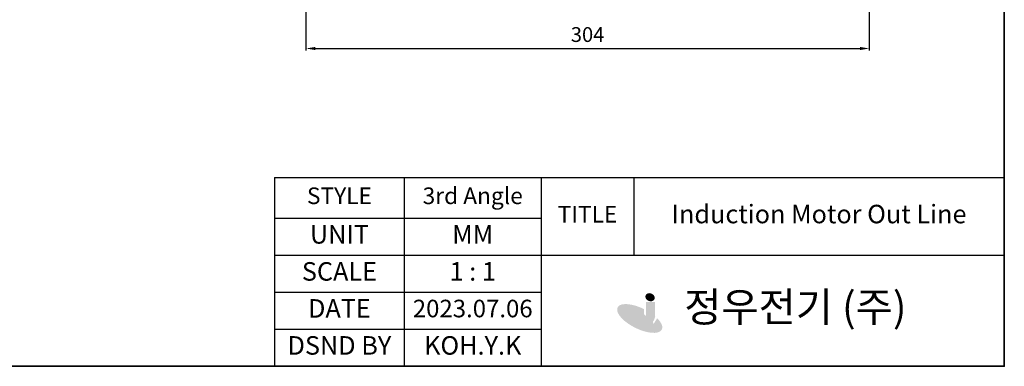
# Model space of a CAD drawing. Units: inches. Extents: x 37 to 1225, y 31 to 871.
# Drawn here: x 693 to 1225, y 31 to 218 of the extents above; entities that cross this region are included whole.
import ezdxf

# ---------------------------------------------------------------- set-up
doc = ezdxf.new("R2010")
doc.units = ezdxf.units.IN
doc.header["$MEASUREMENT"] = 0
doc.layers.get('0').update_dxf_attribs({"color": 4})
for name, color, linetype, lineweight in [('cadoutline', 7, 'Continuous', 35), ('flood control', 4, 'Continuous', 9), ('OBJECT', 5, 'Continuous', 9), ('outline', 7, 'Continuous', 35)]:
    doc.layers.add(name, color=color, linetype=linetype, lineweight=lineweight)
doc.styles.add('정우5', font='txt', dxfattribs={"height": 5})
doc.styles.add('정우7', font='txt', dxfattribs={"height": 7})
doc.styles.add('정우8', font='txt', dxfattribs={"height": 8})
doc.dimstyles.new('정우 7규격', dxfattribs={"dimtxt": 7, "dimasz": 3, "dimexe": 1, "dimexo": 1, "dimgap": 1.8, "dimtad": 1, "dimdec": 4, "dimdsep": 46, "dimtxsty": '정우7', "dimcen": 1, "dimclrd": 256, "dimclre": 256, "dimclrt": 256, "dimadec": 0, "dimazin": 2, "dimtm": 1e-09, "dimtfac": 0.86, "dimtdec": 4, "dimtofl": 0, "dimtmove": 0, "dimatfit": 0, "dimfxl": 2, "dimtfill": 1, "dimtfillclr": 256, "dimtzin": 0, "dimarcsym": 0})

# ---------------------------------------------------------------- blocks, each defined once
blk = doc.blocks.new('*T69')
at = {"layer": 'OBJECT', "color": 0, "linetype": 'ByBlock', "lineweight": -2, "ltscale": 10, "transparency": 16777216}
for p, q in [((0, 0), (394.17, 0)), ((0, 0), (0, -102)), ((70, 0), (70, -102)), ((144, 0), (144, -102)), ((194, 0), (194, -42)), ((394.17, 0), (394.17, -102)), ((0, -22), (144, -22)), ((0, -42), (394.17, -42)), ((0, -62), (144, -62)), ((0, -82), (144, -82)), ((0, -102), (394.17, -102))]:
    blk.add_line(p, q, dxfattribs=at)
at = {"layer": 'OBJECT', "color": 4, "ltscale": 10, "transparency": 16777216, "attachment_point": 5, "style": '정우5'}
for s, insert, char_height, width in [('STYLE ', (35, -11), 9, 69.76), ('3rd Angle', (107, -11), 9, 73.76), ('TITLE', (169, -21), 9, 49.76), ('Induction Motor Out Line', (294.09, -21), 10, 199.9314), ('UNIT', (35, -32), 10, 69.76), ('MM', (107, -32), 10, 73.76), ('SCALE', (35, -52), 10, 69.76), ('1 : 1', (107, -52), 10, 73.76), ('     정우전기 (주)', (269.09, -72), 16, 249.9314), ('DATE', (35, -72), 10, 69.76), ('2023.07.06', (107, -72), 9.5, 73.76), ('DSND BY', (35, -92), 10, 69.76), ('KOH.Y.K', (107, -92), 10, 73.76)]:
    blk.add_mtext(s, dxfattribs=dict(at, insert=insert, char_height=char_height, width=width))
blk = doc.blocks.new('*D105')
at = {"layer": 'Defpoints', "color": 0, "ltscale": 10, "transparency": 16777216}
for p in [(848.09, 271.34), (1152.41, 271.34), (1152.41, 202.51)]:
    blk.add_point(p, dxfattribs=at)
at = {"layer": 'flood control', "lineweight": -2, "ltscale": 10, "transparency": 16777216}
for p, q in [((848.09, 270.34), (848.09, 201.51)), ((1152.41, 270.34), (1152.41, 201.51))]:
    blk.add_line(p, q, dxfattribs=at)
at = {"layer": 'flood control', "linetype": 'ByBlock', "lineweight": -2, "ltscale": 10, "transparency": 16777216}
blk.add_line((853.09, 202.51), (1147.41, 202.51), dxfattribs=at)
at = {"layer": 'flood control', "ltscale": 10, "transparency": 16777216}
for points in [[(853.09, 203.34), (853.09, 201.67), (848.09, 202.51)], [(1147.41, 203.34), (1147.41, 201.67), (1152.41, 202.51)]]:
    blk.add_solid(points, dxfattribs=at)
at = {"layer": 'flood control', "ltscale": 10, "transparency": 16777216, "insert": (1000.25, 209.01), "char_height": 8, "attachment_point": 5, "style": '정우8', "bg_fill": 3, "box_fill_scale": 1.25, "bg_fill_color": 256, "bg_fill_true_color": 13158600, "bg_fill_transparency": 0}
blk.add_mtext('304', dxfattribs=at)

msp = doc.modelspace()

# ---------------------------------------------------------------- hatches: boundary and pattern name
h = msp.add_hatch(color=7)
h.dxf.hatch_style = 1
edge = h.paths.add_edge_path()
edge.add_ellipse((1033.98416, 68.07718), major_axis=(-2.38072, 1.11265), ratio=0.807087387, start_angle=0, end_angle=360)
h = msp.add_hatch(color=7)
h.dxf.hatch_style = 1
edge = h.paths.add_edge_path()
edge.add_ellipse((1028.40187, 56.59529), major_axis=(-11.96413, 5.96813), ratio=0.417876629, start_angle=270.9418474, end_angle=591.2064911)
edge.add_line((1037.84139, 56.75284), (1035.92292, 53.65885))
edge.add_ellipse((1028.14223, 55.87297), major_axis=(-7.68828, 3.64152), ratio=0.450855989, start_angle=263.0766825, end_angle=560.2826969, ccw=False)
edge.add_line((1030.69882, 58.87505), (1030.69882, 61.69224))
h = msp.add_hatch(color=7)
h.dxf.hatch_style = 1
h.paths.add_polyline_path([(1036.69176, 65.54791), (1031.71734, 65.54791), (1031.71734, 57.68593, -0.414213562), (1030.07162, 56.04022), (1029.97732, 56.04022, -0.414213562), (1028.33161, 57.68593), (1028.33161, 58.75358), (1023.59158, 58.10278, 0.427562714), (1028.94771, 52.50592), (1030.93176, 52.50592, 0.414213562), (1036.69176, 58.26592)])

# ---------------------------------------------------------------- linework, layer by layer
at = {"layer": 'cadoutline', "ltscale": 10}
for p, q in [((1225.35689, 30.74273), (1225.35689, 862.74273)), ((37.35689, 30.74273), (1225.35689, 30.74273))]:
    msp.add_line(p, q, dxfattribs=at)
at = {"layer": 'outline', "color": 7, "ltscale": 10}
msp.add_lwpolyline([(37.35689, 830.74273), (1225.35689, 830.74273), (1225.35689, 30.74273), (37.35689, 30.74273)], close=True, dxfattribs=at)

# ---------------------------------------------------------------- block references
msp.add_blockref('*T69', (831.18546, 132.74273))

# ---------------------------------------------------------------- next in the draw order: dimensions: what is measured, and where the dimension line sits
at = {"layer": 'flood control', "ltscale": 10}
dim = msp.add_linear_dim(base=(1152.40851, 202.50715), p1=(848.08577, 271.34051), p2=(1152.40851, 271.34051), text='304', dimstyle='정우 7규격', override={"dimtxt": 8, "dimasz": 5, "dimgap": 2.5, "dimtxsty": '정우8'}, dxfattribs=at)
dim.commit()
dim.dimension.update_dxf_attribs({"geometry": '*D105', "text_midpoint": (1000.24714, 209.01257)})

doc.saveas('drawing.dxf')
